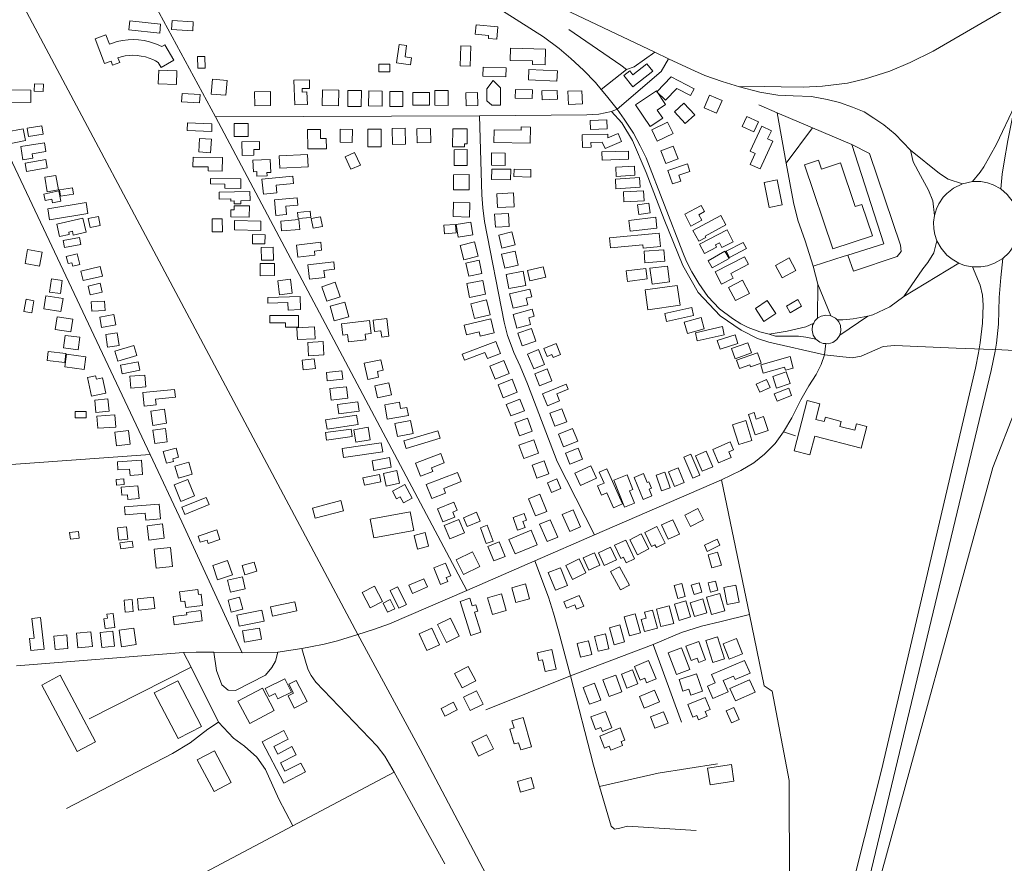
# Model space of a CAD drawing. Units: millimetres. Extents: x 298492 to 408732, y 5208685 to 5304248.
# Drawn here: x 301341 to 302130, y 5230717 to 5231393 of the extents above; entities that cross this region are included whole.
import ezdxf

# ---------------------------------------------------------------- set-up
doc = ezdxf.new("R2010")
doc.units = ezdxf.units.MM
doc.header["$MEASUREMENT"] = 0
for name, color, linetype, lineweight in [('buildings_Toll_száma__7', 7, 'Continuous', 18), ('parks_Toll_száma__8', 8, 'Continuous', 18), ('railways_Toll_száma__4', 4, 'Continuous', 18), ('roads_2_Toll_száma__2', 2, 'Continuous', 18), ('roads_3_Toll_száma__3', 3, 'Continuous', 18)]:
    doc.layers.add(name, color=color, linetype=linetype, lineweight=lineweight)

msp = doc.modelspace()

# ---------------------------------------------------------------- linework, layer by layer
at = {"layer": 'buildings_Toll_száma__7', "linetype": 'Continuous', "flags": 128}
for points in [[(301453.38, 5231382.06), (301428.57, 5231384.7), (301429.35, 5231391.98), (301454.15, 5231389.35)], [(301479.81, 5231383.94), (301462.96, 5231385.08), (301463.46, 5231392.36), (301480.3, 5231391.23)], [(301723.39, 5231377.38), (301716.7, 5231377.97), (301716.91, 5231380.36), (301706.2, 5231381.29), (301706.85, 5231388.69), (301724.24, 5231387.17)], [(301421.33, 5231358.64), (301415.65, 5231356.51), (301414.42, 5231359.77), (301409.23, 5231357.81), (301401.71, 5231377.62), (301410.21, 5231380.83), (301413.08, 5231373.27), (301415.45, 5231374.17), (301419.35, 5231375.4), (301423.69, 5231376.29), (301428.02, 5231376.83), (301432.47, 5231377.01), (301436.49, 5231376.88), (301440.97, 5231376.32), (301445.3, 5231375.25), (301450.9, 5231373.41), (301455.04, 5231371.45), (301457.56, 5231372.88), (301464.72, 5231360.38), (301454.56, 5231354.59), (301452.26, 5231358.6), (301450.09, 5231359.95), (301447.83, 5231360.98), (301444.81, 5231362.2), (301441.99, 5231363.07), (301438.63, 5231363.81), (301435.37, 5231364.3), (301431.92, 5231364.42), (301429.1, 5231364.26), (301425.72, 5231363.92), (301422.52, 5231363.18), (301419.93, 5231362.35)], [(301654.28, 5231356.88), (301643.12, 5231358.45), (301645.18, 5231373.12), (301651.2, 5231372.27), (301649.92, 5231363.19), (301655.06, 5231362.47)], [(301702.01, 5231355.64), (301694.08, 5231355.9), (301694.63, 5231372.08), (301702.56, 5231371.82)], [(301762.13, 5231356.77), (301751.93, 5231357.03), (301752, 5231359.9), (301734.22, 5231360.36), (301734.48, 5231370.12), (301762.45, 5231369.42)], [(301489.69, 5231354.1), (301483.8, 5231354.02), (301483.68, 5231363.46), (301489.57, 5231363.53)], [(301637.76, 5231351.25), (301628.92, 5231351.25), (301628.91, 5231357.32), (301637.75, 5231357.33)], [(301730.81, 5231347.15), (301712.23, 5231347.71), (301712.45, 5231354.8), (301731.02, 5231354.25)], [(301771.65, 5231343.67), (301748.82, 5231344.73), (301749.21, 5231352.93), (301772.03, 5231351.86)], [(301848.42, 5231351.8), (301832.39, 5231339.17), (301825.17, 5231348.29), (301829.98, 5231352.08), (301832.54, 5231348.84), (301843.76, 5231357.68)], [(301466.73, 5231341.04), (301452.21, 5231341.64), (301452.66, 5231352.47), (301467.18, 5231351.87)], [(301506.37, 5231332.43), (301494.63, 5231333.39), (301495.59, 5231345.22), (301507.33, 5231344.27)], [(301571.69, 5231324.89), (301561.55, 5231324.6), (301560.97, 5231344.34), (301573.28, 5231344.71), (301573.47, 5231337.88), (301567.56, 5231337.7), (301567.64, 5231334.96), (301571.39, 5231335.08)], [(301878.63, 5231332.16), (301867.78, 5231337.67), (301858.62, 5231328.32), (301851.56, 5231335.21), (301863.15, 5231347.04), (301881.45, 5231337.65)], [(301350.02, 5231326.62), (301317.51, 5231327.18), (301317.67, 5231337.01), (301350.19, 5231336.46)], [(301360.08, 5231335.42), (301352.87, 5231335.6), (301353.02, 5231341.48), (301360.23, 5231341.3)], [(301596.72, 5231323.89), (301583.61, 5231324.13), (301583.83, 5231336.8), (301596.95, 5231336.56)], [(301726.45, 5231324.53), (301719.56, 5231324.53), (301715.58, 5231327.91), (301715.59, 5231337.65), (301720.64, 5231344.11), (301726.45, 5231338.3)], [(301751.81, 5231329.81), (301738.21, 5231330.14), (301738.37, 5231337.02), (301751.97, 5231336.69)], [(301485.38, 5231326.4), (301470.96, 5231327.16), (301471.32, 5231333.84), (301485.73, 5231333.07)], [(301542.24, 5231324.23), (301529.63, 5231324.01), (301529.43, 5231335.18), (301542.04, 5231335.4)], [(301614.87, 5231323.42), (301603.99, 5231323.51), (301604.08, 5231336.17), (301614.96, 5231336.09)], [(301631.49, 5231323.74), (301620.62, 5231323.91), (301620.81, 5231335.97), (301631.68, 5231335.79)], [(301648.17, 5231323.29), (301637.7, 5231323.35), (301637.78, 5231335.41), (301648.25, 5231335.34)], [(301669.52, 5231324.42), (301656.1, 5231324.41), (301656.09, 5231334.55), (301669.51, 5231334.56)], [(301684.47, 5231324.21), (301673.7, 5231324.34), (301673.82, 5231336.19), (301684.6, 5231336.07)], [(301708.38, 5231324.1), (301698.83, 5231323.84), (301698.54, 5231334.39), (301708.1, 5231334.65)], [(301772.13, 5231329.17), (301759.73, 5231328.81), (301759.53, 5231335.92), (301771.92, 5231336.27)], [(301792.09, 5231325.48), (301780.89, 5231325.02), (301780.45, 5231335.57), (301791.65, 5231336.03)], [(301856.34, 5231314.08), (301846.35, 5231307.35), (301834.69, 5231324.59), (301851.4, 5231335.83), (301858.71, 5231325.04), (301851.99, 5231320.51)], [(301899.48, 5231318.01), (301889.5, 5231322.38), (301893.94, 5231332.47), (301903.92, 5231328.09)], [(301881.97, 5231316.57), (301874.29, 5231309.67), (301865.73, 5231319.15), (301873.41, 5231326.05)], [(301929.41, 5231303.02), (301920.02, 5231307.37), (301923.79, 5231315.48), (301933.19, 5231311.13)], [(301345.87, 5231296.02), (301331.64, 5231293.29), (301329.79, 5231302.87), (301344.02, 5231305.6)], [(301359.89, 5231301.21), (301348.27, 5231299.35), (301347.19, 5231305.99), (301358.82, 5231307.86)], [(301495.02, 5231303.31), (301475.43, 5231304.05), (301475.67, 5231310.33), (301495.26, 5231309.59)], [(301524.15, 5231299.46), (301512.97, 5231299.46), (301512.97, 5231309.71), (301524.15, 5231309.7)], [(301607.65, 5231294.54), (301597.9, 5231294.67), (301598.04, 5231305.2), (301607.79, 5231305.08)], [(301650.39, 5231293.19), (301639.91, 5231292.86), (301639.5, 5231305.65), (301649.98, 5231305.99)], [(301670.59, 5231294.55), (301659.7, 5231294.21), (301659.35, 5231305.48), (301670.24, 5231305.81)], [(301699.72, 5231293.48), (301697.55, 5231293.49), (301697.53, 5231290.99), (301688.07, 5231291.05), (301688.16, 5231305.58), (301699.79, 5231305.5)], [(301750.3, 5231294.09), (301721.14, 5231294.58), (301721.31, 5231304.69), (301743.05, 5231304.33), (301743.09, 5231307.02), (301750.52, 5231306.9)], [(301811.96, 5231305.47), (301798.62, 5231304.99), (301798.36, 5231312.2), (301811.7, 5231312.68)], [(301864.73, 5231301.8), (301852.04, 5231295.59), (301847.61, 5231304.58), (301860.3, 5231310.79)], [(301934.32, 5231273.33), (301926.51, 5231276.91), (301930.57, 5231285.74), (301926.56, 5231287.58), (301935.73, 5231307.52), (301943.4, 5231304.01), (301940.4, 5231297.48), (301944.55, 5231295.58)], [(301494.19, 5231286.39), (301484.65, 5231286.95), (301485.28, 5231297.77), (301494.82, 5231297.21)], [(301586.92, 5231289.58), (301571.93, 5231289.49), (301571.84, 5231304.87), (301582.19, 5231304.92), (301582.22, 5231297.73), (301586.87, 5231297.76)], [(301630.79, 5231291.04), (301620.13, 5231291.06), (301620.14, 5231305.15), (301630.8, 5231305.14)], [(301812.46, 5231298.24), (301820.66, 5231301.78), (301823.46, 5231295.39), (301810.17, 5231289.62), (301807.89, 5231294.88), (301798.88, 5231294.65), (301798.98, 5231290.77), (301792.01, 5231290.6), (301791.76, 5231300.62), (301812.38, 5231301.15)], [(301362.16, 5231287.22), (301351.2, 5231285.44), (301351.77, 5231282), (301343.73, 5231280.7), (301342.01, 5231291.23), (301361.01, 5231294.31)], [(301533.36, 5231288.99), (301528.76, 5231288.89), (301528.86, 5231284.39), (301519.34, 5231284.17), (301519.09, 5231295), (301533.21, 5231295.32)], [(301868.64, 5231281.36), (301858.74, 5231277.59), (301854.76, 5231287.94), (301864.67, 5231291.71)], [(301503.54, 5231271.58), (301492.14, 5231271.76), (301492.19, 5231274.96), (301480.01, 5231275.16), (301480.12, 5231282.91), (301503.7, 5231282.54)], [(301572.2, 5231275.09), (301549.61, 5231274.01), (301549.13, 5231283.77), (301571.72, 5231284.85)], [(301614.13, 5231276.5), (301606.57, 5231273.06), (301601.97, 5231283.11), (301609.54, 5231286.55)], [(301699.77, 5231276.03), (301689.4, 5231276.01), (301689.38, 5231288.79), (301699.75, 5231288.8)], [(301730.07, 5231276.22), (301719.1, 5231276.43), (301719.29, 5231286.26), (301730.26, 5231286.05)], [(301829.05, 5231281.14), (301807.88, 5231280.46), (301807.67, 5231286.95), (301828.85, 5231287.63)], [(301363.35, 5231274.28), (301346.8, 5231271.43), (301345.65, 5231278.07), (301362.2, 5231280.91)], [(301542.37, 5231270.61), (301539.34, 5231270.5), (301539.44, 5231267.92), (301531.21, 5231267.62), (301531.07, 5231271.25), (301528.41, 5231271.17), (301528.07, 5231280.45), (301541.99, 5231280.96)], [(301834.1, 5231268.24), (301819.13, 5231267.38), (301818.71, 5231274.81), (301833.67, 5231275.65)], [(301870.85, 5231263.68), (301864.18, 5231261.38), (301860.49, 5231271.99), (301876.12, 5231277.4), (301878.22, 5231271.37), (301869.24, 5231268.27)], [(301992.68, 5231209.26), (302024.4, 5231219.89), (302015.93, 5231244.98), (302010.68, 5231243.22), (301998.81, 5231278.36), (301983.59, 5231273.25), (301981.19, 5231280.39), (301969.95, 5231276.62)], [(301372.26, 5231256.5), (301363.29, 5231255.01), (301361.32, 5231266.75), (301370.29, 5231268.23)], [(301547.25, 5231254.28), (301536.47, 5231253.21), (301535.26, 5231265.18), (301560.07, 5231267.65), (301560.66, 5231261.73), (301546.64, 5231260.34)], [(301701.34, 5231256.73), (301688.83, 5231256.64), (301688.73, 5231268.7), (301701.24, 5231268.79)], [(301734.54, 5231264.74), (301719.31, 5231264.85), (301719.37, 5231273.17), (301734.61, 5231273.04)], [(301750.66, 5231266.85), (301737.16, 5231267.17), (301737.29, 5231273.14), (301750.8, 5231272.83)], [(301838.37, 5231258.87), (301818.94, 5231257.55), (301818.42, 5231265.1), (301837.86, 5231266.42)], [(301384.33, 5231253.13), (301373.93, 5231251.58), (301373.16, 5231256.69), (301383.56, 5231258.24)], [(301518.36, 5231257.69), (301505.44, 5231257.88), (301505.5, 5231261.27), (301494.09, 5231261.43), (301494.15, 5231265.66), (301518.46, 5231265.31)], [(301952.05, 5231244.51), (301941.67, 5231242.45), (301937.65, 5231262.51), (301948.02, 5231264.57)], [(301374.2, 5231247.46), (301367.54, 5231246.07), (301366.88, 5231249.2), (301361.65, 5231248.1), (301360.57, 5231253.23), (301372.45, 5231255.72)], [(301525.88, 5231247.97), (301518.4, 5231247.79), (301518.46, 5231245.43), (301513.03, 5231245.32), (301512.98, 5231247.68), (301510.41, 5231247.62), (301510.37, 5231249.33), (301501.1, 5231249.13), (301500.98, 5231254.68), (301525.71, 5231255.24)], [(301554.99, 5231236.8), (301546.36, 5231236.04), (301545.25, 5231248.61), (301563.51, 5231250.21), (301564.03, 5231244.36), (301554.39, 5231243.52)], [(301737.26, 5231242.98), (301724.04, 5231242.34), (301723.48, 5231253.5), (301736.7, 5231254.16)], [(301841.39, 5231247.85), (301825.28, 5231247.11), (301824.91, 5231255.1), (301841.02, 5231255.85)], [(301395.92, 5231237.56), (301365.15, 5231232.52), (301363.7, 5231241.33), (301394.46, 5231246.37)], [(301525.19, 5231234.66), (301510.26, 5231234.91), (301510.35, 5231240.62), (301512.95, 5231240.58), (301513.01, 5231243.87), (301525.35, 5231243.67)], [(301701.49, 5231234.76), (301688.39, 5231235.26), (301688.83, 5231246.79), (301701.93, 5231246.29)], [(301846.38, 5231238.28), (301837.22, 5231236.94), (301836.08, 5231244.72), (301845.24, 5231246.06)], [(301887.72, 5231232.21), (301878.99, 5231227.58), (301873.96, 5231237.02), (301887.3, 5231244.08), (301889.93, 5231239.14), (301885.32, 5231236.69)], [(301405.65, 5231228.04), (301397.6, 5231226.43), (301396.17, 5231233.56), (301404.22, 5231235.17)], [(301574.42, 5231234.53), (301564.31, 5231233.58), (301563.84, 5231238.45), (301573.95, 5231239.4)], [(301583.76, 5231227.23), (301576.22, 5231225.86), (301574.77, 5231233.73), (301582.31, 5231235.11)], [(301733.41, 5231227.37), (301722.32, 5231226.64), (301721.62, 5231237.01), (301732.73, 5231237.74)], [(301851.76, 5231225.97), (301830.4, 5231223.45), (301829.36, 5231232.17), (301850.73, 5231234.7)], [(301906.99, 5231228.57), (301890.25, 5231219.63), (301890.9, 5231218.43), (301885.18, 5231215.37), (301880.48, 5231224.11), (301902.93, 5231236.12)], [(301394.45, 5231222.7), (301384.15, 5231220.31), (301383.4, 5231223.48), (301380.54, 5231222.82), (301380.97, 5231220.94), (301373.2, 5231219.14), (301370.88, 5231229.08), (301391.83, 5231233.94)], [(301503.65, 5231223.01), (301495.51, 5231222.93), (301495.41, 5231233.27), (301503.54, 5231233.35)], [(301534.32, 5231224.09), (301513.19, 5231224.5), (301513.34, 5231231.99), (301534.46, 5231231.58)], [(301565.53, 5231224.92), (301551.07, 5231223.76), (301550.44, 5231231.6), (301564.9, 5231232.76)], [(301690.95, 5231222.09), (301681.49, 5231221.35), (301680.95, 5231228.18), (301690.41, 5231228.91)], [(301704.2, 5231220.51), (301692.38, 5231218.74), (301690.83, 5231228.96), (301702.66, 5231230.73)], [(301537.73, 5231213.32), (301527.67, 5231213.48), (301527.79, 5231220.78), (301537.85, 5231220.61)], [(301738.16, 5231212.55), (301727.59, 5231209.9), (301724.96, 5231220.3), (301735.53, 5231222.96)], [(301854.63, 5231211.18), (301840.78, 5231209.93), (301840.54, 5231212.49), (301814.44, 5231210.11), (301813.7, 5231218.14), (301853.66, 5231221.77)], [(301912.86, 5231215.05), (301903.82, 5231210.41), (301901.84, 5231214.25), (301898.62, 5231212.6), (301899.58, 5231210.74), (301889.78, 5231205.71), (301885.9, 5231213.22), (301907.95, 5231224.54)], [(301390.27, 5231212.74), (301377.09, 5231210.35), (301376.06, 5231215.98), (301389.24, 5231218.37)], [(301544.54, 5231200.39), (301534.87, 5231200.18), (301534.63, 5231210.53), (301544.31, 5231210.74)], [(301583.14, 5231208.15), (301577.35, 5231207.49), (301577.73, 5231204.22), (301564.06, 5231202.67), (301562.95, 5231212.38), (301582.41, 5231214.58)], [(301708.42, 5231203.57), (301696.92, 5231200.64), (301694.01, 5231211.98), (301705.51, 5231214.9)], [(301923.5, 5231209.57), (301909.83, 5231202.44), (301907.25, 5231207.38), (301920.91, 5231214.5)], [(301357.19, 5231195.59), (301345.49, 5231197.7), (301347.49, 5231208.72), (301359.19, 5231206.6)], [(301389.37, 5231196.68), (301383.74, 5231195.39), (301383.08, 5231198.22), (301379.92, 5231197.49), (301378.57, 5231203.31), (301387.37, 5231205.33)], [(301740.68, 5231196.36), (301729.85, 5231193.88), (301727.28, 5231205.04), (301738.11, 5231207.52)], [(301857.94, 5231199.4), (301842.13, 5231198.26), (301841.46, 5231207.51), (301857.27, 5231208.63)], [(301909.54, 5231201.73), (301895.99, 5231194.03), (301892.67, 5231199.85), (301906.21, 5231207.54)], [(301925, 5231196.98), (301910.87, 5231189.64), (301912.85, 5231185.86), (301903.6, 5231181.05), (301898.5, 5231190.8), (301921.89, 5231202.94)], [(301407.49, 5231187.48), (301391.95, 5231183.92), (301390.2, 5231191.51), (301405.74, 5231195.07)], [(301545.47, 5231187.88), (301533.98, 5231187.78), (301533.88, 5231197.5), (301545.38, 5231197.61)], [(301585.64, 5231186.35), (301573.37, 5231184.92), (301572, 5231196.56), (301592.77, 5231198.97), (301593.46, 5231193.07), (301584.97, 5231192.08)], [(301711.42, 5231189.57), (301700.95, 5231187.41), (301698.75, 5231197.99), (301709.22, 5231200.16)], [(301762.63, 5231186.73), (301749.98, 5231183.76), (301748.06, 5231191.9), (301760.7, 5231194.87)], [(301861.84, 5231182.82), (301847.8, 5231181.01), (301846.15, 5231193.78), (301860.19, 5231195.57)], [(301962.97, 5231192.07), (301952.02, 5231186.16), (301946.6, 5231196.12), (301957.55, 5231202.03)], [(301746.68, 5231179.95), (301733.17, 5231177.44), (301731.04, 5231188.85), (301744.55, 5231191.35)], [(301843.96, 5231185.24), (301828.24, 5231183.2), (301827.14, 5231191.64), (301842.85, 5231193.69)], [(301373.92, 5231173.59), (301365.21, 5231174.71), (301366.57, 5231185.2), (301375.27, 5231184.09)], [(301407.34, 5231174.71), (301397.79, 5231172.42), (301396.07, 5231179.55), (301405.63, 5231181.83)], [(301559.57, 5231173.83), (301549.3, 5231172.63), (301547.98, 5231183.76), (301558.26, 5231184.97)], [(301597.91, 5231171), (301587.21, 5231167.42), (301583.31, 5231179), (301594.01, 5231182.58)], [(301714.39, 5231173.02), (301701.58, 5231170.46), (301699.37, 5231181.47), (301712.17, 5231184.03)], [(301870.27, 5231164.18), (301844.54, 5231160.53), (301842.27, 5231176.42), (301868.01, 5231180.06)], [(301925.85, 5231173.67), (301914.73, 5231167.85), (301909.2, 5231178.32), (301920.32, 5231184.15)], [(301374.28, 5231159.19), (301360.43, 5231161.39), (301362.08, 5231171.77), (301375.93, 5231169.57)], [(301566.3, 5231160.7), (301556.27, 5231160.31), (301556.03, 5231166.39), (301540.08, 5231165.77), (301539.9, 5231170.23), (301565.89, 5231171.25)], [(301748.21, 5231164.54), (301736.47, 5231161.72), (301733.69, 5231173.24), (301750.02, 5231177.17), (301751.54, 5231170.85), (301746.95, 5231169.74)], [(301350.87, 5231158.13), (301344.61, 5231159.22), (301346.3, 5231168.9), (301352.56, 5231167.82)], [(301409.61, 5231159.9), (301398.91, 5231159.43), (301398.57, 5231166.83), (301409.27, 5231167.3)], [(301604.87, 5231154.85), (301593.16, 5231151.76), (301590.04, 5231163.5), (301601.75, 5231166.59)], [(301718.14, 5231156.57), (301705.62, 5231153.56), (301702.75, 5231165.39), (301715.27, 5231168.41)], [(301947.02, 5231157.48), (301937.49, 5231151.21), (301930.62, 5231161.61), (301940.15, 5231167.88)], [(301967.61, 5231163.31), (301958.5, 5231158.17), (301955.46, 5231163.54), (301964.57, 5231168.67)], [(301418.34, 5231148.53), (301406.87, 5231146.31), (301405.29, 5231154.48), (301416.76, 5231156.69)], [(301564.58, 5231146.56), (301554.29, 5231146.49), (301554.26, 5231150.19), (301541.73, 5231150.1), (301541.68, 5231155.86), (301564.51, 5231156.01)], [(301750.49, 5231148.86), (301739.48, 5231145.84), (301736.43, 5231156.87), (301751.84, 5231161.12), (301753.45, 5231155.29), (301749.04, 5231154.08)], [(301881.08, 5231155.85), (301859.46, 5231151.17), (301858.06, 5231157.58), (301879.68, 5231162.26)], [(301382.23, 5231142.9), (301369.7, 5231144.71), (301371.18, 5231154.91), (301383.72, 5231153.1)], [(301622.81, 5231141.44), (301617.93, 5231140.86), (301618.44, 5231136.56), (301604.51, 5231134.91), (301603.82, 5231140.67), (301600.13, 5231140.23), (301599.06, 5231149.24), (301621.57, 5231151.9)], [(301636.96, 5231139.3), (301631.22, 5231138.62), (301630.61, 5231143.75), (301625.6, 5231143.16), (301624.51, 5231152.33), (301635.26, 5231153.59)], [(301721.36, 5231142.05), (301710.15, 5231139.37), (301709.3, 5231142.88), (301699.2, 5231140.47), (301697.36, 5231148.13), (301718.68, 5231153.22)], [(301889.68, 5231145.21), (301876.16, 5231141.54), (301873.69, 5231150.57), (301887.21, 5231154.24)], [(301388.13, 5231128.46), (301376.21, 5231130.02), (301377.53, 5231140.04), (301389.45, 5231138.48)], [(301420.89, 5231131.78), (301411.58, 5231130.46), (301410.11, 5231140.73), (301419.42, 5231142.05)], [(301577.92, 5231137.32), (301563.75, 5231136.69), (301563.34, 5231146.12), (301577.5, 5231146.74)], [(301754.65, 5231135.26), (301743.84, 5231131.62), (301740.37, 5231141.86), (301751.19, 5231145.5)], [(301905.7, 5231140.38), (301884.1, 5231135.53), (301882.61, 5231142.18), (301904.19, 5231147.03)], [(301916.62, 5231133.63), (301902.4, 5231128.95), (301900.1, 5231135.89), (301914.31, 5231140.58)], [(301434.99, 5231123.98), (301419.75, 5231119.47), (301417.42, 5231127.3), (301432.67, 5231131.81)], [(301584.81, 5231124.31), (301572.7, 5231123.63), (301572.11, 5231134.31), (301584.21, 5231134.98)], [(301726.43, 5231125.39), (301715.9, 5231121.36), (301713.98, 5231126.34), (301697.66, 5231120.08), (301695.78, 5231124.94), (301722.63, 5231135.23)], [(301774.54, 5231124.82), (301768.51, 5231122.4), (301767.61, 5231124.66), (301763.69, 5231123.09), (301761.15, 5231129.4), (301771.09, 5231133.38)], [(301927.49, 5231125.99), (301914.29, 5231121.35), (301911.43, 5231129.42), (301924.63, 5231134.06)], [(301377.4, 5231118.28), (301363.23, 5231119.89), (301364.06, 5231127.08), (301378.22, 5231125.46)], [(301392.76, 5231112.67), (301377.39, 5231114.7), (301378.75, 5231124.9), (301394.12, 5231122.87)], [(301761.78, 5231116.82), (301752.99, 5231113.12), (301747.95, 5231125.02), (301756.74, 5231128.71)], [(301935.25, 5231117.87), (301926.6, 5231114.89), (301926.07, 5231116.41), (301917.83, 5231113.57), (301915.54, 5231120.15), (301932.44, 5231125.98)], [(301437.41, 5231112.05), (301423.42, 5231109.31), (301422.09, 5231116.08), (301436.07, 5231118.81)], [(301578.16, 5231113.57), (301568.45, 5231112.42), (301567.54, 5231120.05), (301577.24, 5231121.19)], [(301632.42, 5231112.08), (301627.82, 5231111.11), (301628.77, 5231106.64), (301620.03, 5231104.8), (301617.3, 5231117.65), (301630.64, 5231120.46)], [(301733.4, 5231109.36), (301722.21, 5231104.81), (301717.94, 5231115.22), (301729.14, 5231119.77)], [(301960.99, 5231113.88), (301954.75, 5231112.12), (301954.05, 5231114.6), (301936.82, 5231109.73), (301934.93, 5231116.41), (301958.38, 5231123.03)], [(301442.17, 5231098.76), (301430.22, 5231097.8), (301429.46, 5231107.24), (301441.4, 5231108.2)], [(301600.1, 5231104.91), (301587.65, 5231103.62), (301586.95, 5231110.32), (301599.4, 5231111.61)], [(301767.5, 5231103.58), (301757.59, 5231099.69), (301753.8, 5231109.33), (301763.72, 5231113.21)], [(301958.46, 5231101.4), (301947.58, 5231097.8), (301944.46, 5231107.13), (301955.35, 5231110.74)], [(301410.24, 5231093.77), (301398.74, 5231091.34), (301395.59, 5231106.19), (301402.05, 5231107.55), (301402.62, 5231104.87), (301407.66, 5231105.93)], [(301639.08, 5231092.44), (301627.99, 5231089.95), (301625.8, 5231099.63), (301636.89, 5231102.12)], [(301739.8, 5231094.55), (301728.66, 5231090.09), (301724.51, 5231100.35), (301735.65, 5231104.81)], [(301773.77, 5231087.59), (301764.03, 5231083.63), (301760.07, 5231093.27), (301778.93, 5231100.96), (301780.57, 5231096.97), (301771.46, 5231093.24)], [(301942.44, 5231098.17), (301934.1, 5231094.47), (301931.2, 5231100.97), (301939.54, 5231104.66)], [(301450.42, 5231084.39), (301440.85, 5231083.43), (301439.77, 5231094.18), (301465.35, 5231096.73), (301465.98, 5231090.43), (301449.97, 5231088.83)], [(301604.07, 5231089.63), (301590.72, 5231088.22), (301589.74, 5231097.37), (301603.09, 5231098.78)], [(301959.65, 5231091.84), (301948.08, 5231087.27), (301945.73, 5231093.19), (301957.3, 5231097.75)], [(301412.9, 5231079.27), (301402.26, 5231078.26), (301401.31, 5231088.2), (301411.95, 5231089.2)], [(301613.08, 5231079.29), (301596.87, 5231077.2), (301595.9, 5231084.64), (301612.12, 5231086.73)], [(301652.64, 5231075.82), (301635.73, 5231072.79), (301633.65, 5231084.35), (301645.39, 5231086.46), (301646.31, 5231081.35), (301651.47, 5231082.27)], [(301745.55, 5231079.7), (301734.75, 5231075.43), (301731.08, 5231084.67), (301741.88, 5231088.93)], [(302015.36, 5231049.58), (301978.15, 5231059.16), (301974.31, 5231044.3), (301961.63, 5231047.57), (301972.06, 5231087.87), (301982.3, 5231085.23), (301979.07, 5231072.72), (301985.85, 5231070.97), (301986.73, 5231074.37), (301999.39, 5231071.11), (301998.33, 5231067.03), (302010.28, 5231063.95), (302011.61, 5231069.12), (302019.87, 5231067)], [(301394.4, 5231073.98), (301385.66, 5231073.89), (301385.6, 5231078.97), (301394.34, 5231079.06)], [(301458.9, 5231069.6), (301447.92, 5231067.93), (301446.18, 5231079.3), (301457.16, 5231080.97)], [(301779.5, 5231070.79), (301769.9, 5231067.19), (301765.95, 5231077.62), (301775.56, 5231081.23)], [(301940.94, 5231063.79), (301930.54, 5231060.35), (301925.12, 5231076.68), (301929.56, 5231078.14), (301931.29, 5231072.97), (301937.24, 5231074.94)], [(301418.19, 5231066.58), (301403.74, 5231065.66), (301403.12, 5231075.33), (301417.57, 5231076.24)], [(301612.34, 5231068.68), (301587.48, 5231064.78), (301586.29, 5231072.29), (301611.15, 5231076.21)], [(301656.4, 5231061.41), (301643.9, 5231058.91), (301641.79, 5231069.42), (301654.29, 5231071.91)], [(301751.86, 5231063.38), (301741.68, 5231059.65), (301737.88, 5231069.92), (301748.06, 5231073.65)], [(301927.83, 5231055.92), (301917.22, 5231052.62), (301912.26, 5231068.47), (301922.88, 5231071.76)], [(301429.85, 5231052.81), (301418.71, 5231051.4), (301417.31, 5231062.38), (301428.45, 5231063.79)], [(301459.49, 5231054.84), (301449.42, 5231053.41), (301447.9, 5231064.11), (301457.97, 5231065.53)], [(301607.63, 5231058.96), (301587.06, 5231056.19), (301586.26, 5231062.16), (301606.83, 5231064.92)], [(301622.05, 5231056.43), (301610.63, 5231054.44), (301608.87, 5231064.46), (301620.3, 5231066.45)], [(301677.97, 5231057.58), (301650.79, 5231049.38), (301648.94, 5231055.46), (301676.12, 5231063.66)], [(301788.27, 5231055.27), (301777, 5231050.72), (301772.84, 5231060.94), (301784.11, 5231065.49)], [(301632.03, 5231046.83), (301600.66, 5231042.12), (301599.56, 5231049.34), (301630.94, 5231054.05)], [(301756.97, 5231045.77), (301745.04, 5231041.48), (301741.17, 5231052.17), (301753.09, 5231056.46)], [(301911.13, 5231042.31), (301901.07, 5231037.95), (301896.41, 5231048.65), (301910.39, 5231054.69), (301913.12, 5231048.4), (301909.22, 5231046.71)], [(301468.48, 5231042.36), (301464.01, 5231041.16), (301464.56, 5231039.11), (301458.72, 5231037.53), (301456.17, 5231046.94), (301466.48, 5231049.72)], [(301681.36, 5231037.97), (301671.07, 5231034.03), (301672.26, 5231030.93), (301662.32, 5231027.11), (301658.25, 5231037.66), (301678.48, 5231045.42)], [(301792.02, 5231040.8), (301781.92, 5231036.86), (301778.49, 5231045.58), (301788.58, 5231049.54)], [(301886.13, 5231027.98), (301880.51, 5231025.62), (301873.37, 5231042.54), (301878.98, 5231044.9)], [(301896.61, 5231034.76), (301888, 5231031.13), (301882.7, 5231043.61), (301891.31, 5231047.25)], [(301439.63, 5231028.51), (301429.64, 5231027.82), (301429.28, 5231032.94), (301419.96, 5231032.29), (301419.51, 5231038.71), (301438.82, 5231040.07)], [(301479.41, 5231028.91), (301468.31, 5231025.7), (301465.52, 5231035.3), (301476.62, 5231038.51)], [(301638.94, 5231034.49), (301625.03, 5231031.84), (301623.54, 5231039.6), (301637.45, 5231042.26)], [(301765.18, 5231029.07), (301755.6, 5231025.56), (301751.75, 5231036.01), (301761.34, 5231039.52)], [(301645.49, 5231021.52), (301634.88, 5231019.24), (301632.68, 5231029.37), (301643.3, 5231031.66)], [(301694.92, 5231022.86), (301680.91, 5231017.46), (301682.44, 5231013.5), (301671.34, 5231009.22), (301666.97, 5231020.52), (301692.08, 5231030.19)], [(301803.23, 5231025.51), (301790.43, 5231019.74), (301785.9, 5231029.74), (301798.69, 5231035.51)], [(301824.23, 5231005.03), (301816.93, 5231001.8), (301811.55, 5231013.87), (301807.38, 5231012.02), (301804.1, 5231019.37), (301809.42, 5231021.73), (301805.57, 5231030.38), (301811.72, 5231033.11)], [(301847.62, 5231011.45), (301840.74, 5231008.63), (301833.46, 5231026.28), (301840.97, 5231029.35), (301843.92, 5231022.18), (301845.23, 5231022.72), (301847.34, 5231017.6), (301845.41, 5231016.81)], [(301862.42, 5231017.82), (301855.5, 5231015.39), (301851.07, 5231027.98), (301857.99, 5231030.39)], [(301873.51, 5231022.08), (301865.86, 5231018.96), (301861.03, 5231030.71), (301868.68, 5231033.84)], [(301424.9, 5231020.48), (301418.87, 5231020.11), (301418.59, 5231024.66), (301424.61, 5231025.03)], [(301481.25, 5231011.48), (301470.3, 5231007.06), (301464.97, 5231020.18), (301475.92, 5231024.59)], [(301630.64, 5231022.59), (301617.34, 5231020.03), (301616.17, 5231026.02), (301629.48, 5231028.58)], [(301774.75, 5231017.26), (301767.15, 5231014.19), (301764.01, 5231021.93), (301771.62, 5231024.99)], [(301833.81, 5231005.47), (301825.83, 5231002.31), (301817.14, 5231024.1), (301827.86, 5231028.34), (301832.54, 5231016.62), (301829.79, 5231015.53)], [(301436.82, 5231009.25), (301427.94, 5231008.5), (301427.61, 5231012.35), (301423.13, 5231011.98), (301422.59, 5231018.37), (301435.95, 5231019.49)], [(301655.71, 5231009.63), (301648.63, 5231005.84), (301645.99, 5231010.76), (301643.08, 5231009.2), (301639.84, 5231015.22), (301649.83, 5231020.55)], [(301492.94, 5231004.45), (301473.49, 5230996.64), (301471.2, 5231002.32), (301490.66, 5231010.14)], [(301600.58, 5230999.56), (301578, 5230993.53), (301575.83, 5231001.61), (301598.4, 5231007.64)], [(301689.75, 5230994.44), (301680.31, 5230990.52), (301675.93, 5231000.98), (301689.03, 5231006.42), (301691.75, 5230999.91), (301688.11, 5230998.4)], [(301763.62, 5230999.01), (301754.47, 5230995.33), (301748.88, 5231009.13), (301758.02, 5231012.81)], [(301453.95, 5230993.03), (301442.26, 5230992.1), (301441.83, 5230997.54), (301425.68, 5230996.25), (301425.17, 5231002.59), (301453.01, 5231004.8)], [(301656.85, 5230983.75), (301624.91, 5230977.78), (301622.11, 5230992.66), (301654.04, 5230998.64)], [(301710.15, 5230991.27), (301699.76, 5230986.82), (301696.69, 5230993.93), (301707.08, 5230998.39)], [(301790.6, 5230986.65), (301781.91, 5230982.83), (301775.91, 5230996.39), (301784.61, 5231000.2)], [(301889, 5230992.17), (301878.68, 5230987.02), (301874.12, 5230996.11), (301884.45, 5231001.25)], [(301697.46, 5230981.81), (301685.72, 5230976.91), (301681.22, 5230987.62), (301692.96, 5230992.52)], [(301746.14, 5230986.22), (301740.06, 5230984.06), (301736.48, 5230994.12), (301745.42, 5230997.29), (301747.3, 5230992.04), (301744.43, 5230991.03)], [(301772.22, 5230978.42), (301763.69, 5230974.78), (301757.72, 5230988.7), (301766.25, 5230992.33)], [(301869.71, 5230980.78), (301860.77, 5230976.66), (301855.44, 5230988.11), (301864.38, 5230992.25)], [(301388.91, 5230977.68), (301381.84, 5230976.82), (301381.2, 5230982.1), (301388.25, 5230982.96)], [(301427.9, 5230976.79), (301420.65, 5230976.04), (301419.64, 5230985.81), (301426.88, 5230986.56)], [(301457.04, 5230977.47), (301444.67, 5230975.95), (301443.24, 5230987.53), (301455.6, 5230989.05)], [(301501.58, 5230976.41), (301492.26, 5230973.36), (301491.37, 5230976.07), (301485.76, 5230974.23), (301484.11, 5230979.28), (301499.04, 5230984.16)], [(301668.84, 5230971.18), (301660.02, 5230968.85), (301657.12, 5230979.69), (301665.95, 5230982.02)], [(301720.45, 5230975.13), (301715.02, 5230973.18), (301710.38, 5230985.92), (301715.81, 5230987.88)], [(301755.77, 5230972.28), (301738.08, 5230964.88), (301733.17, 5230976.55), (301750.86, 5230983.95)], [(301858.45, 5230973.61), (301851.33, 5230970.04), (301850.18, 5230972.33), (301847.5, 5230970.98), (301841.97, 5230981.97), (301851.78, 5230986.87)], [(301432.06, 5230970.34), (301422.15, 5230969.04), (301421.52, 5230973.81), (301431.43, 5230975.11)], [(301730.03, 5230962.93), (301721.11, 5230959.29), (301716.31, 5230970.95), (301725.22, 5230974.6)], [(301833.77, 5230960.87), (301827.11, 5230957.85), (301825.03, 5230962.4), (301822.7, 5230961.33), (301817.87, 5230971.88), (301826.85, 5230975.97)], [(301845.38, 5230969.08), (301836.22, 5230964.3), (301829.94, 5230976.21), (301839.1, 5230981.01)], [(301902.26, 5230971.82), (301892.07, 5230966.95), (301889.74, 5230971.82), (301899.92, 5230976.69)], [(301463.71, 5230954.85), (301450.57, 5230953.5), (301449, 5230968.66), (301462.15, 5230970.01)], [(301709.77, 5230954.79), (301696.71, 5230948.41), (301690.94, 5230960.11), (301704, 5230966.51)], [(301819.27, 5230960.15), (301809.58, 5230955.7), (301804.86, 5230965.9), (301814.55, 5230970.35)], [(301903.39, 5230955.83), (301895.83, 5230953.68), (301892.8, 5230964.23), (301900.37, 5230966.4)], [(301511.6, 5230948.18), (301499.78, 5230944.25), (301495.97, 5230955.62), (301507.79, 5230959.57)], [(301531.29, 5230951), (301521.69, 5230948.22), (301519.52, 5230955.67), (301529.12, 5230958.44)], [(301794.86, 5230949.71), (301784.04, 5230944.54), (301778.68, 5230955.7), (301789.5, 5230960.87)], [(301806.08, 5230955.81), (301797.06, 5230951.87), (301792.7, 5230961.78), (301801.73, 5230965.73)], [(301686.59, 5230947.47), (301682.89, 5230945.97), (301684.21, 5230942.75), (301678.44, 5230940.4), (301673.01, 5230953.66), (301682.47, 5230957.51)], [(301780.07, 5230939.67), (301770.36, 5230935.79), (301764.68, 5230949.94), (301774.39, 5230953.82)], [(301829.66, 5230939.84), (301822.42, 5230936.04), (301814.57, 5230950.89), (301821.82, 5230954.7)], [(301521.88, 5230936.94), (301509.97, 5230934.27), (301507.79, 5230943.95), (301519.69, 5230946.62)], [(301667.86, 5230938.61), (301655.94, 5230933.35), (301653.09, 5230939.78), (301665, 5230945.03)], [(301900.5, 5230935.86), (301894.72, 5230934.37), (301892.81, 5230941.66), (301898.6, 5230943.17)], [(301487.74, 5230923.69), (301474.32, 5230921.96), (301473.64, 5230927.21), (301470.28, 5230926.77), (301469.28, 5230934.44), (301483.85, 5230936.32), (301484.35, 5230932.53), (301486.56, 5230932.81)], [(301631.86, 5230926.79), (301621.94, 5230921.74), (301615.65, 5230934.02), (301625.57, 5230939.06)], [(301651, 5230924.55), (301645.05, 5230921.56), (301637.95, 5230935.62), (301643.9, 5230938.61)], [(301749.74, 5230928.96), (301738.81, 5230925.89), (301735.44, 5230937.83), (301746.36, 5230940.89)], [(301874.47, 5230930.82), (301868.43, 5230929.19), (301865.55, 5230939.7), (301871.59, 5230941.33)], [(301887.8, 5230934.27), (301881.53, 5230932.35), (301879.23, 5230939.83), (301885.5, 5230941.74)], [(301917.66, 5230926.36), (301908.06, 5230924.45), (301905.35, 5230938.05), (301914.95, 5230939.95)], [(301432.15, 5230918.74), (301425.83, 5230918.16), (301424.93, 5230927.92), (301431.25, 5230928.51)], [(301449.45, 5230921.2), (301436.48, 5230919.79), (301435.48, 5230928.92), (301448.45, 5230930.33)], [(301519.92, 5230920.6), (301510.76, 5230918.25), (301508.26, 5230927.93), (301517.43, 5230930.28)], [(301563.35, 5230919.3), (301543.87, 5230915.09), (301542.28, 5230922.42), (301561.77, 5230926.63)], [(301641.66, 5230921.03), (301635.96, 5230918.21), (301632.32, 5230925.49), (301638.03, 5230928.33)], [(301710.77, 5230902.23), (301702.72, 5230899.68), (301694.03, 5230926.91), (301701.72, 5230929.36), (301703.67, 5230923.25), (301706.53, 5230924.16), (301708.2, 5230918.95), (301705.69, 5230918.16)], [(301730.99, 5230919.71), (301719.95, 5230916.51), (301716.06, 5230929.87), (301727.09, 5230933.07)], [(301793.07, 5230923.19), (301787.33, 5230920.78), (301785.9, 5230924.17), (301779.26, 5230921.37), (301777.09, 5230926.5), (301789.47, 5230931.7)], [(301878.75, 5230914.43), (301869.56, 5230911.73), (301865.71, 5230924.67), (301874.9, 5230927.38)], [(301891.8, 5230917.77), (301881.77, 5230914.74), (301878.4, 5230925.84), (301888.43, 5230928.87)], [(301906.05, 5230919.34), (301895.46, 5230916.32), (301891.47, 5230930.2), (301902.08, 5230933.22)], [(301487.48, 5230911.22), (301465.06, 5230908.03), (301464.11, 5230914.71), (301475, 5230916.27), (301474.75, 5230918.03), (301486.26, 5230919.68)], [(301537.02, 5230911.08), (301517.02, 5230907.17), (301515.3, 5230915.89), (301535.3, 5230919.81)], [(301852.19, 5230905.49), (301841.84, 5230902.72), (301839.2, 5230912.51), (301843.01, 5230913.53), (301841.77, 5230918.17), (301848.3, 5230919.92)], [(301865.17, 5230909.29), (301854.88, 5230906.73), (301851.35, 5230920.8), (301861.64, 5230923.36)], [(301360.72, 5230888.76), (301350.26, 5230887.58), (301349.18, 5230897.12), (301352.71, 5230897.52), (301350.93, 5230913.23), (301357.86, 5230914.01)], [(301417.51, 5230906.1), (301409.63, 5230905.07), (301408.59, 5230913.04), (301411.53, 5230913.42), (301411.11, 5230916.69), (301416.05, 5230917.33)], [(301693.39, 5230899.17), (301683.12, 5230894.1), (301676.02, 5230908.38), (301686.29, 5230913.46)], [(301838.56, 5230901.83), (301829.79, 5230899.39), (301825.52, 5230914.56), (301834.3, 5230917.01)], [(301417.19, 5230890.91), (301407.07, 5230889.86), (301405.82, 5230901.95), (301415.94, 5230902.99)], [(301434.48, 5230892.25), (301422.73, 5230890.6), (301420.86, 5230903.84), (301432.6, 5230905.49)], [(301534.86, 5230896.54), (301521.29, 5230894.3), (301519.82, 5230903.2), (301533.38, 5230905.44)], [(301677.6, 5230892.16), (301667.41, 5230887.57), (301661.32, 5230900.99), (301671.5, 5230905.58)], [(301825.64, 5230894.38), (301817.39, 5230892.22), (301813.8, 5230905.84), (301822.05, 5230908)], [(301379.86, 5230889.29), (301369.54, 5230888.41), (301368.6, 5230899.14), (301378.92, 5230900.03)], [(301399.44, 5230890.78), (301387.89, 5230889.67), (301386.74, 5230901.55), (301398.29, 5230902.65)], [(301799.55, 5230884.39), (301790.39, 5230882.31), (301787.89, 5230893.2), (301797.04, 5230895.29)], [(301813.3, 5230889.02), (301804.62, 5230886.96), (301801.78, 5230898.85), (301810.46, 5230900.9)], [(301905.96, 5230880.94), (301896.59, 5230877.94), (301890.95, 5230895.45), (301900.31, 5230898.45)], [(301920.35, 5230884.9), (301909.73, 5230880.64), (301904.8, 5230892.86), (301915.43, 5230897.12)], [(301770.95, 5230872.6), (301762.23, 5230870.69), (301760.14, 5230880.2), (301757.21, 5230879.56), (301755.85, 5230885.75), (301767.49, 5230888.3)], [(301878.03, 5230872.42), (301867.4, 5230868.35), (301860.74, 5230885.58), (301871.36, 5230889.65)], [(301890.71, 5230880.1), (301885.27, 5230878.06), (301884.02, 5230881.42), (301879.22, 5230879.63), (301874.97, 5230890.93), (301885.2, 5230894.76)], [(301851.02, 5230864.85), (301843.45, 5230861.67), (301841.94, 5230865.27), (301838.36, 5230863.78), (301833.69, 5230874.86), (301844.85, 5230879.53)], [(301926.3, 5230869.4), (301914.38, 5230864.24), (301913.16, 5230867.04), (301904.8, 5230863.41), (301908.76, 5230854.34), (301896.48, 5230849.02), (301892.12, 5230859), (301898.42, 5230861.73), (301895.57, 5230868.26), (301921.82, 5230879.65)], [(301706.59, 5230863.25), (301695.63, 5230857.61), (301689.65, 5230869.17), (301700.61, 5230874.81)], [(301836.49, 5230860.98), (301827.65, 5230857.46), (301823.22, 5230868.48), (301832.05, 5230872.01)], [(301402.01, 5230814.43), (301387.21, 5230806.59), (301358.82, 5230859.87), (301373.61, 5230867.7)], [(301558.89, 5230854.31), (301547.93, 5230848.85), (301545.76, 5230853.16), (301540.98, 5230850.78), (301537.79, 5230857.12), (301553.54, 5230864.97)], [(301571.4, 5230846.67), (301561.24, 5230841.48), (301556.26, 5230851.19), (301560.52, 5230853.36), (301556.8, 5230860.6), (301562.7, 5230863.61)], [(301823.74, 5230854.41), (301813.47, 5230850.62), (301808.51, 5230863.99), (301818.77, 5230867.79)], [(301888.16, 5230855.02), (301878.89, 5230851.89), (301877.26, 5230856.66), (301872.57, 5230855.07), (301869.46, 5230864.21), (301883.42, 5230868.93)], [(301930.34, 5230854.14), (301914.57, 5230847.2), (301910.22, 5230857.01), (301925.99, 5230863.95)], [(301545.17, 5230839.6), (301525.46, 5230829.17), (301516.03, 5230846.89), (301535.73, 5230857.3)], [(301806.73, 5230847.72), (301797.69, 5230844.47), (301792.77, 5230858.03), (301801.81, 5230861.29)], [(301853.78, 5230846.52), (301841.63, 5230841.39), (301837.65, 5230850.75), (301849.79, 5230855.89)], [(301712.48, 5230844.54), (301702.1, 5230839.5), (301696.89, 5230850.17), (301707.27, 5230855.22)], [(301894.37, 5230840.31), (301890.39, 5230838.64), (301891.92, 5230835.01), (301885.02, 5230832.13), (301883.59, 5230835.52), (301880.6, 5230834.27), (301876.43, 5230844.21), (301890.3, 5230850)], [(301691.83, 5230840.02), (301681.78, 5230835.05), (301678.78, 5230841.09), (301688.82, 5230846.06)], [(301917.65, 5230832.39), (301911.58, 5230829.63), (301907.24, 5230839.11), (301913.31, 5230841.88)], [(301751.28, 5230810.4), (301742.65, 5230807.91), (301740.95, 5230813.72), (301737.4, 5230812.69), (301733.94, 5230824.51), (301737.31, 5230825.49), (301735.62, 5230831.25), (301744.44, 5230833.81)], [(301815.54, 5230825.51), (301808.04, 5230822.77), (301806.92, 5230825.83), (301802.43, 5230824.19), (301798.66, 5230834.45), (301810.65, 5230838.82)], [(301860.62, 5230829.37), (301850.11, 5230825.26), (301846.56, 5230834.3), (301857.06, 5230838.41)], [(301826.02, 5230815.86), (301823.01, 5230814.66), (301824.28, 5230811.48), (301814.76, 5230807.71), (301813.48, 5230810.94), (301809.71, 5230809.44), (301805.89, 5230819.05), (301822.18, 5230825.5)], [(301570.15, 5230790.32), (301552.7, 5230781.32), (301535.44, 5230814.52), (301552.74, 5230823.45), (301556.31, 5230816.57), (301544.78, 5230810.63), (301547.91, 5230804.62), (301559.36, 5230810.53), (301562.77, 5230803.98), (301550.27, 5230797.52), (301553.76, 5230790.82), (301566.47, 5230797.39)], [(301720.8, 5230808.73), (301708.87, 5230802.94), (301703.36, 5230814.23), (301715.29, 5230820.02)], [(301510.77, 5230781.83), (301496.97, 5230774.54), (301483.44, 5230800), (301497.24, 5230807.29)], [(301913.47, 5230783.01), (301894.36, 5230780.06), (301892.29, 5230793.38), (301911.4, 5230796.33)], [(301753.47, 5230777.26), (301742.51, 5230774.2), (301740.12, 5230782.73), (301751.08, 5230785.78)]]:
    msp.add_lwpolyline(points, close=True, dxfattribs=at)
at = {"layer": 'parks_Toll_száma__8', "linetype": 'Continuous', "flags": 128}
msp.add_lwpolyline([(301486.92, 5230826.78), (301468.07, 5230816.99), (301448.94, 5230853.6), (301467.79, 5230863.38)], close=True, dxfattribs=at)
at = {"layer": 'railways_Toll_száma__4', "linetype": 'Continuous', "flags": 128}
msp.add_lwpolyline([(299384.65, 5235126.25), (299813.87, 5234359.61), (300099.37, 5233738.75), (300324.41, 5233316.05), (300996.42, 5232050.21), (301178.99, 5231712.35), (301211.72, 5231651.72), (301218.46, 5231639.71), (301612.24, 5230900.41), (301662.02, 5230808.35), (301802.88, 5230541.63), (302111.14, 5229957.74), (302166.11, 5229851.81), (302212.86, 5229762.39)], dxfattribs=at)
at = {"layer": 'roads_2_Toll_száma__2', "linetype": 'Continuous', "flags": 128}
for points in [[(301313.39, 5231616.25), (301348.65, 5231603.16), (301356.12, 5231600.12), (301371.2, 5231593.57), (301384.62, 5231587.45), (301617.71, 5231477.52), (301715.48, 5231431.01), (301849.94, 5231366.87), (301860.91, 5231361.64), (301878.91, 5231353.2), (301890.02, 5231348.24), (301904.03, 5231343.31), (301917.94, 5231339.06)], [(302243.59, 5231463.06), (302203.17, 5231444.09), (302183.34, 5231432.23), (302159.62, 5231418.25), (302072.92, 5231367.82), (302054.54, 5231358.61), (302038.34, 5231351.71), (302018.78, 5231345.61), (302004.36, 5231342.09), (301984.42, 5231339.65), (301968.89, 5231338.85), (301951.21, 5231339.11), (301938.31, 5231339.38), (301917.94, 5231339.06)], [(301917.94, 5231339.06), (301934.29, 5231334.96), (301948.58, 5231332.49), (301960.89, 5231331.79), (301975.54, 5231331.34), (301988.19, 5231329.07), (301997.95, 5231326.67), (302008.5, 5231322.95), (302017.69, 5231319.03), (302025.6, 5231314.07), (302033.52, 5231308.65), (302042.54, 5231301.15), (302054.85, 5231288.34)], [(302138.55, 5231324.3), (302123.85, 5231293.27), (302113.69, 5231275.01), (302110.62, 5231270.68), (302104.63, 5231263.2)], [(302127.21, 5231257.34), (302128.37, 5231269.24), (302129.94, 5231279.05), (302132.85, 5231296.03), (302138.55, 5231324.3)], [(302096.54, 5231261.47), (302084.94, 5231265.14), (302078.16, 5231269.6), (302054.85, 5231288.34)], [(302054.85, 5231288.34), (302056.89, 5231279.03), (302062.91, 5231267.99), (302069.4, 5231256.41), (302072.81, 5231247.78), (302074.08, 5231236.13)], [(302096.54, 5231261.47), (302089.39, 5231258.06), (302083.9, 5231253.77), (302080.98, 5231250.84), (302077.57, 5231245.53), (302075.62, 5231241.28), (302074.08, 5231236.13)], [(302128.84, 5231201.65), (302133.53, 5231206.13), (302135.14, 5231208.39), (302137.22, 5231211.29), (302140.56, 5231219.14), (302141.88, 5231225.13), (302142.06, 5231231.84), (302140.04, 5231240.63), (302137.25, 5231246.71), (302132.38, 5231252.95), (302127.21, 5231257.34), (302120.98, 5231260.66), (302116.56, 5231262.2), (302111.24, 5231263.27), (302104.63, 5231263.2), (302096.54, 5231261.47)], [(302074.08, 5231236.13), (302073.42, 5231230.69), (302073.54, 5231225.38), (302074.25, 5231220.93), (302076, 5231215.82), (302079.35, 5231209.8), (302083.91, 5231204.31), (302088.38, 5231201.01), (302093.62, 5231197.75), (302098.16, 5231196.1), (302104.54, 5231194.87)], [(302076, 5231215.82), (302073.64, 5231206.02), (302068.78, 5231198.51), (302064.65, 5231193.3), (302049.44, 5231171.16)], [(302049.44, 5231171.16), (302093.62, 5231197.75)], [(302104.54, 5231194.87), (302111.27, 5231194.97), (302116.52, 5231195.85), (302122.13, 5231197.89), (302128.84, 5231201.65)], [(302104.54, 5231194.87), (302110.79, 5231180.28), (302112.49, 5231172.3), (302113.01, 5231164.23), (302112.6, 5231149.83)], [(302125.39, 5231149.12), (302125.83, 5231170.38), (302127.3, 5231186.31), (302128.84, 5231201.65)], [(302049.44, 5231171.16), (302038.43, 5231162.84), (302024.83, 5231156.54), (302020.71, 5231155.43)], [(302020.71, 5231155.43), (302008.9, 5231153.2), (302000.79, 5231152.46), (301996.03, 5231152.37)], [(301998.18, 5231140.12), (302020.71, 5231155.43)], [(302112.6, 5231149.83), (302110.69, 5231134.01), (302109.3, 5231126.04), (302106.88, 5231113.74)], [(302119.62, 5231111.97), (302122.66, 5231127.43), (302123.8, 5231133.9), (302125.39, 5231149.12)], [(301986.94, 5231133.39), (301985.95, 5231124.4), (301983.26, 5231116.59), (301979.21, 5231108.66), (301973.45, 5231099.71), (301967.01, 5231088.25), (301959.72, 5231074.05), (301953.15, 5231062.87), (301946.38, 5231053.46), (301937.85, 5231044.77), (301929.31, 5231037.84), (301919.06, 5231031.66), (301903.54, 5231024.23), (301801.73, 5230980.12), (301754.04, 5230959.45), (301699.36, 5230935.76), (301637.55, 5230908.99), (301624.69, 5230904.48), (301612.24, 5230900.41), (301595.89, 5230895.25), (301585.05, 5230892.56), (301574.23, 5230890.38), (301567.12, 5230889.06), (301547.95, 5230886.26), (301519.58, 5230885.61), (301496.65, 5230886.24), (301482.63, 5230886.19), (301472.55, 5230886.02), (301338.58, 5230875.36)], [(301909.91, 5230383.23), (301936.02, 5230432.22), (301965.83, 5230501.94), (301996.47, 5230598.78), (302119.62, 5231111.97)], [(302106.88, 5231113.74), (302082.9, 5231010.95)], [(302082.9, 5231010.95), (302031.75, 5230791.83), (301983.98, 5230602.43), (301951.52, 5230507.16), (301923.67, 5230438.17), (301904.45, 5230401.57)]]:
    msp.add_lwpolyline(points, dxfattribs=at)
msp.add_lwpolyline([(301984.85, 5231133.53), (301986.94, 5231133.39), (301988.86, 5231133.27), (301992.72, 5231134.41), (301995.96, 5231136.78), (301998.18, 5231140.12), (301999.13, 5231144.02), (301998.68, 5231148), (301997.38, 5231150.88), (301996.03, 5231152.37), (301994.69, 5231153.87), (301991.13, 5231155.74), (301987.14, 5231156.29), (301983.21, 5231155.45), (301980.51, 5231153.9), (301978.33, 5231151.72), (301977.38, 5231149.87), (301976.5, 5231148.16), (301976, 5231144.17), (301976.9, 5231140.27), (301979.08, 5231136.89), (301982.29, 5231134.47)], close=True, dxfattribs=at)
at = {"layer": 'roads_3_Toll_száma__3', "linetype": 'Continuous', "flags": 128}
for points in [[(301519.58, 5230885.61), (301471.02, 5230990.69), (301445.78, 5231044.66), (301182.11, 5231602.82), (301152.39, 5231663.39), (301150.51, 5231668.84), (301150.45, 5231672.29)], [(301699.36, 5230935.76), (301498.2, 5231315.2), (301439.16, 5231424.31), (301355.65, 5231580.27), (301353.98, 5231586.62), (301353.97, 5231592.85), (301356.12, 5231600.12)], [(301941.77, 5231141.11), (301934.05, 5231142.83), (301924.94, 5231146.46), (301918.89, 5231149.24), (301912.18, 5231153.41), (301901.91, 5231161.41), (301892.62, 5231171.09), (301885.24, 5231181.71), (301879.78, 5231191.01), (301875.39, 5231199.15), (301872.53, 5231206.31), (301843.07, 5231282.28), (301838.34, 5231291.82), (301832.91, 5231302.11), (301825.6, 5231313.23), (301819.94, 5231321.11), (301811.31, 5231332.04), (301807.12, 5231337.08), (301802.56, 5231342.57), (301792.97, 5231352.43), (301782.77, 5231361.83), (301773.34, 5231369.9), (301760.9, 5231379.26), (301687.16, 5231426.06)], [(301827.38, 5231352.99), (301822.77, 5231356.6), (301781.23, 5231385.15)], [(301860.91, 5231361.64), (301855.05, 5231351.35), (301819.94, 5231321.11), (301815.28, 5231319.29), (301805.29, 5231317.22), (301795.64, 5231316.65), (301709.63, 5231316), (301498.2, 5231315.2)], [(301849.94, 5231366.87), (301833.5, 5231355.23), (301827.38, 5231352.99), (301807.12, 5231337.08)], [(301933.41, 5231324.65), (301948.06, 5231318.38), (301976.27, 5231306.32), (302007.83, 5231292.84)], [(301801.73, 5230980.12), (301771.76, 5231039.04), (301747.96, 5231101.21), (301742.27, 5231115.27), (301737.16, 5231126.22), (301734.91, 5231132.11), (301732.15, 5231139.92), (301729.35, 5231150.55), (301713.53, 5231231.12), (301712.22, 5231242.17), (301711.41, 5231252.63), (301709.63, 5231316)], [(302254.92, 5231145.79), (302251.18, 5231141.52), (302241.12, 5231130.04), (302234.24, 5231124.84), (302227.06, 5231123.05), (302127.96, 5231128.43), (302091.49, 5231129.84), (302042.23, 5231132.03), (302032.93, 5231131.2), (302015.32, 5231123.37), (302008.16, 5231122.13), (301985.95, 5231124.4), (301941.26, 5231134.61), (301932.32, 5231137.44), (301919.19, 5231144.25), (301902.29, 5231155.56), (301884.82, 5231174.39), (301872.53, 5231195.88), (301857.5, 5231232.88), (301843.16, 5231270.5), (301832.24, 5231296.01), (301823.57, 5231310.35), (301815.28, 5231319.29)], [(301980.68, 5231181.02), (301976.96, 5231195.49), (301970.53, 5231215.64), (301964.54, 5231232.26), (301961.13, 5231246.37), (301955.33, 5231277.87), (301948.06, 5231318.38)], [(301955.33, 5231277.87), (301976.27, 5231306.32)], [(301976.96, 5231195.49), (302001.8, 5231203.38), (302004.62, 5231204.27), (302033.39, 5231213.48), (302007.83, 5231292.84)], [(302007.83, 5231292.84), (302021.94, 5231285.81), (302047, 5231212.35), (302047.41, 5231207.16), (302044.1, 5231203.18), (302009.2, 5231191.36), (302004.62, 5231204.27)], [(301980.51, 5231153.9), (301980.68, 5231181.02)], [(301991.13, 5231155.74), (301980.68, 5231181.02)], [(301977.38, 5231149.87), (301970.96, 5231146.84), (301956.13, 5231143.49), (301941.77, 5231141.11)], [(301941.77, 5231141.11), (301946.74, 5231139.46), (301965.17, 5231139.41), (301970.94, 5231138.64), (301979.08, 5231136.89)], [(302250.99, 5231111.16), (302236, 5231109.33), (302172.96, 5231112.73), (302157.18, 5231113.31), (302147.86, 5231109.97), (302143.47, 5231098.37), (302139.71, 5231082.83), (302120.79, 5231034.14), (302028.22, 5230696.66)], [(301953.15, 5231062.87), (301962.87, 5231059.55)], [(301445.78, 5231044.66), (301315.72, 5231035.15), (301305.03, 5231031.86), (301290.84, 5231032.95), (301260.66, 5231030.51), (301254.73, 5231028.71)], [(301903.54, 5231024.23), (301925.79, 5230916.35), (301937.55, 5230859.36)], [(301754.04, 5230959.45), (301764.74, 5230930.32), (301768.78, 5230917.5), (301772.83, 5230903.35), (301782.42, 5230867.3), (301800.92, 5230795.62)], [(301714.7, 5230839.94), (301782.42, 5230867.3), (301848.69, 5230892.47), (301871.41, 5230901.94), (301887.35, 5230907.05), (301903.11, 5230910.92), (301925.79, 5230916.35)], [(301567.12, 5230889.06), (301570.82, 5230877.17), (301572.45, 5230871.96), (301574.82, 5230867.57), (301578.42, 5230862.28), (301627.69, 5230810.96), (301633.8, 5230802.95), (301641.21, 5230790.16), (301681.93, 5230716.65)], [(301848.69, 5230892.47), (301871.55, 5230830.19)], [(301472.55, 5230886.02), (301478.48, 5230874.2), (301500.57, 5230830.17), (301512.56, 5230817.24)], [(301496.65, 5230886.24), (301498.78, 5230871.57), (301503.09, 5230860.14), (301508.32, 5230855.7), (301514.17, 5230855.5), (301538.08, 5230867.68), (301543.3, 5230873.96), (301546.16, 5230879.06), (301547.95, 5230886.26)], [(301478.48, 5230874.2), (301396.85, 5230832.87)], [(301963.26, 5230629.47), (301957.9, 5230699.75), (301957.56, 5230783.37), (301944.03, 5230854.94), (301937.55, 5230859.36)], [(301500.57, 5230830.17), (301491.98, 5230824.41), (301477.75, 5230813.53), (301463.64, 5230805.08), (301378.78, 5230761.1)], [(301512.56, 5230817.24), (301521.41, 5230810.82), (301531.2, 5230802.08), (301538.16, 5230792.1), (301548.77, 5230768.42), (301559.99, 5230747.09)], [(301800.92, 5230795.62), (301805.85, 5230778.6), (301815.05, 5230746.77), (301817.69, 5230744.54), (301822.12, 5230745.11), (301828.07, 5230746.74), (301883.27, 5230743.26)], [(301805.85, 5230778.6), (301852.68, 5230789.3), (301900.39, 5230796.71)], [(301641.21, 5230790.16), (301559.99, 5230747.09), (301401.87, 5230663.26)]]:
    msp.add_lwpolyline(points, dxfattribs=at)

doc.saveas('drawing.dxf')
